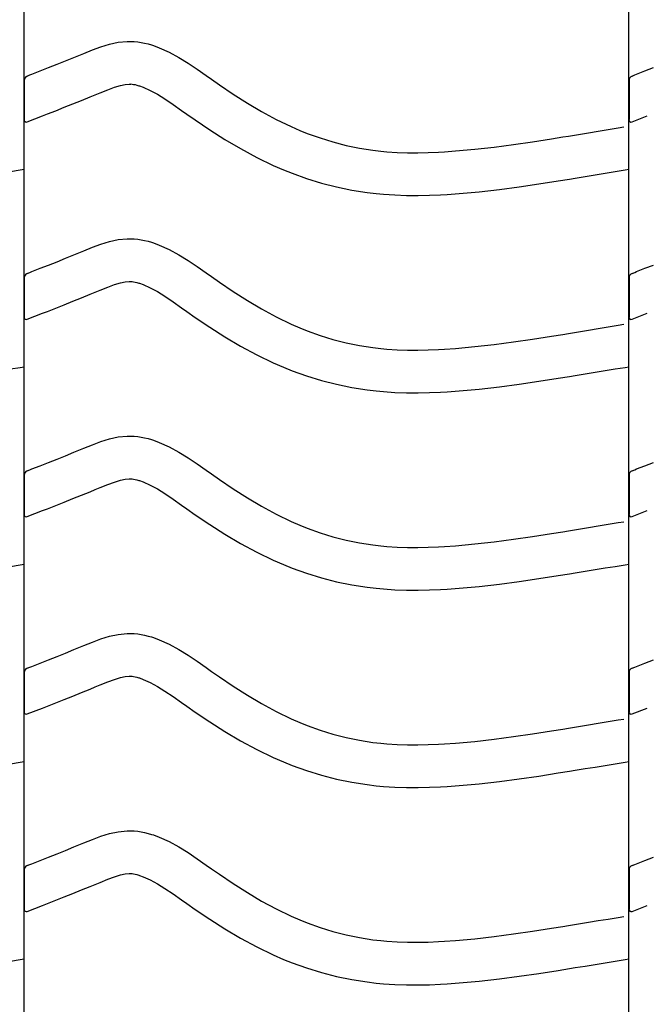
# Model space of a CAD drawing. Extents: x -526 to 8890, y 65 to 5861.
# Drawn here: x 6073 to 6338, y 2246 to 2661 of the extents above; entities that cross this region are included whole.
import ezdxf

# ---------------------------------------------------------------- set-up
doc = ezdxf.new("R2010")
doc.units = 0
doc.header["$LTSCALE"] = 20
doc.header["$MEASUREMENT"] = 0
doc.layers.add('_0-0_', color=7, linetype='CONTINUOUS')

msp = doc.modelspace()

# ---------------------------------------------------------------- linework, layer by layer
at = {"layer": '_0-0_', "color": 7, "linetype": 'Continuous'}
for p, q in [((6075.35, 1986.39), (6075.35, 3412.77)), ((6330.35, 1986.39), (6330.35, 3412.77)), ((6107.71, 2649.72), (6111.35, 2650.84)), ((6111.35, 2650.84), (6115.02, 2651.64)), ((6115.02, 2651.64), (6118.72, 2652.03)), ((6118.72, 2652.03), (6120.88, 2652.03)), ((6120.88, 2652.03), (6121.73, 2651.98)), ((6121.73, 2651.98), (6123.2, 2651.83)), ((6123.2, 2651.83), (6124.66, 2651.6)), ((6124.66, 2651.6), (6126.12, 2651.31)), ((6126.12, 2651.31), (6127.57, 2650.95)), ((6127.57, 2650.95), (6129, 2650.53)), ((6129, 2650.53), (6129.82, 2650.27)), ((6098.43, 2646.09), (6100.5, 2646.95)), ((6100.5, 2646.95), (6104.09, 2648.39)), ((6104.09, 2648.39), (6107.71, 2649.72)), ((6129.82, 2650.27), (6132.33, 2649.35)), ((6132.33, 2649.35), (6136.52, 2647.48)), ((6136.52, 2647.48), (6140.55, 2645.28)), ((6085.64, 2640.93), (6089.19, 2642.34)), ((6089.19, 2642.34), (6092.75, 2643.77)), ((6092.75, 2643.77), (6096.34, 2645.23)), ((6096.34, 2645.23), (6098.43, 2646.09)), ((6140.55, 2645.28), (6144.47, 2642.85)), ((6144.47, 2642.85), (6148.31, 2640.27)), ((6077.76, 2637.83), (6078.57, 2638.14)), ((6078.57, 2638.14), (6082.1, 2639.53)), ((6082.1, 2639.53), (6085.64, 2640.93)), ((6148.31, 2640.27), (6152.11, 2637.6)), ((6332.76, 2637.83), (6333.57, 2638.14)), ((6333.57, 2638.14), (6337.1, 2639.53)), ((6337.1, 2639.53), (6340.64, 2640.93)), ((6075.37, 2635.52), (6075.36, 2618.99)), ((6076.63, 2637.38), (6077.76, 2637.83)), ((6115.91, 2633.41), (6117.9, 2633.84)), ((6117.9, 2633.84), (6119.67, 2634.03)), ((6119.67, 2634.03), (6120.35, 2634.03)), ((6120.35, 2634.03), (6120.28, 2634.04)), ((6120.28, 2634.04), (6120.89, 2633.97)), ((6120.89, 2633.97), (6121.48, 2633.88)), ((6121.48, 2633.88), (6122.15, 2633.75)), ((6152.11, 2637.6), (6154.32, 2636.04)), ((6154.32, 2636.04), (6157.68, 2633.7)), ((6330.37, 2635.52), (6330.36, 2618.99)), ((6331.63, 2637.38), (6332.76, 2637.83)), ((6105.3, 2629.45), (6107.32, 2630.28)), ((6107.32, 2630.28), (6110.57, 2631.6)), ((6110.57, 2631.6), (6113.45, 2632.66)), ((6113.45, 2632.66), (6115.91, 2633.41)), ((6122.15, 2633.75), (6122.89, 2633.56)), ((6122.89, 2633.56), (6123.74, 2633.32)), ((6123.74, 2633.32), (6123.99, 2633.24)), ((6123.99, 2633.24), (6125.55, 2632.67)), ((6125.55, 2632.67), (6128.52, 2631.33)), ((6128.52, 2631.33), (6131.5, 2629.71)), ((6131.5, 2629.71), (6134.7, 2627.73)), ((6157.68, 2633.7), (6163.52, 2629.76)), ((6163.52, 2629.76), (6169.45, 2625.98)), ((6092.26, 2624.19), (6095.87, 2625.62)), ((6095.87, 2625.62), (6099.5, 2627.08)), ((6099.5, 2627.08), (6103.16, 2628.57)), ((6103.16, 2628.57), (6105.3, 2629.45)), ((6134.7, 2627.73), (6138.11, 2625.43)), ((6169.45, 2625.98), (6175.47, 2622.41)), ((6083.09, 2620.58), (6085.14, 2621.39)), ((6085.14, 2621.39), (6088.69, 2622.78)), ((6088.69, 2622.78), (6092.26, 2624.19)), ((6138.11, 2625.43), (6141.75, 2622.88)), ((6141.75, 2622.88), (6143.98, 2621.31)), ((6143.98, 2621.31), (6147.5, 2618.85)), ((6175.47, 2622.41), (6181.61, 2619.08)), ((6076.66, 2618.04), (6083.05, 2620.56)), ((6147.5, 2618.85), (6153.65, 2614.71)), ((6181.61, 2619.08), (6187.89, 2616.03)), ((6331.66, 2618.04), (6338.05, 2620.56)), ((6153.65, 2614.71), (6160.01, 2610.65)), ((6187.89, 2616.03), (6191.61, 2614.42)), ((6191.61, 2614.42), (6194.69, 2613.19)), ((6194.69, 2613.19), (6200.08, 2611.26)), ((6309.04, 2612.76), (6313.23, 2613.44)), ((6313.23, 2613.44), (6317.41, 2614.13)), ((6317.41, 2614.13), (6321.6, 2614.82)), ((6321.6, 2614.82), (6325.78, 2615.52)), ((6325.78, 2615.52), (6328.21, 2615.92)), ((6160.01, 2610.65), (6166.58, 2606.75)), ((6200.08, 2611.26), (6205.55, 2609.57)), ((6205.55, 2609.57), (6211.11, 2608.14)), ((6281.6, 2608.5), (6289.68, 2609.68)), ((6289.68, 2609.68), (6297.74, 2610.94)), ((6297.74, 2610.94), (6302.42, 2611.69)), ((6302.42, 2611.69), (6304.85, 2612.08)), ((6304.85, 2612.08), (6309.04, 2612.76)), ((6166.58, 2606.75), (6173.4, 2603.05)), ((6211.11, 2608.14), (6216.72, 2606.98)), ((6216.72, 2606.98), (6222.38, 2606.09)), ((6222.38, 2606.09), (6225.68, 2605.7)), ((6225.68, 2605.7), (6228.2, 2605.46)), ((6228.2, 2605.46), (6232.55, 2605.18)), ((6232.55, 2605.18), (6236.92, 2605.04)), ((6236.92, 2605.04), (6241.28, 2605.02)), ((6241.28, 2605.02), (6245.65, 2605.11)), ((6245.65, 2605.11), (6250.01, 2605.3)), ((6250.01, 2605.3), (6252.54, 2605.44)), ((6252.54, 2605.44), (6257.27, 2605.77)), ((6257.27, 2605.77), (6265.4, 2606.51)), ((6265.4, 2606.51), (6273.51, 2607.43)), ((6273.51, 2607.43), (6281.6, 2608.5)), ((6173.4, 2603.05), (6180.38, 2599.67)), ((6069.53, 2597.07), (6073.72, 2597.76)), ((6073.72, 2597.76), (6075.33, 2598.03)), ((6180.38, 2599.67), (6184.68, 2597.8)), ((6184.68, 2597.8), (6188.31, 2596.35)), ((6316.14, 2595.68), (6320.34, 2596.37)), ((6320.34, 2596.37), (6324.53, 2597.07)), ((6324.53, 2597.07), (6328.72, 2597.76)), ((6328.72, 2597.76), (6330.33, 2598.03)), ((6188.31, 2596.35), (6194.39, 2594.17)), ((6194.39, 2594.17), (6200.67, 2592.24)), ((6200.67, 2592.24), (6207.04, 2590.61)), ((6292.36, 2591.88), (6300.55, 2593.16)), ((6300.55, 2593.16), (6305.28, 2593.91)), ((6305.28, 2593.91), (6307.73, 2594.31)), ((6307.73, 2594.31), (6311.94, 2594.99)), ((6311.94, 2594.99), (6316.14, 2595.68)), ((6207.04, 2590.61), (6213.49, 2589.27)), ((6213.49, 2589.27), (6219.92, 2588.25)), ((6219.92, 2588.25), (6223.78, 2587.8)), ((6258.71, 2587.83), (6267.23, 2588.6)), ((6267.23, 2588.6), (6275.7, 2589.57)), ((6275.7, 2589.57), (6284.08, 2590.67)), ((6284.08, 2590.67), (6292.36, 2591.88)), ((6223.78, 2587.8), (6226.78, 2587.52)), ((6226.78, 2587.52), (6231.68, 2587.2)), ((6231.68, 2587.2), (6236.59, 2587.04)), ((6236.59, 2587.04), (6241.44, 2587.02)), ((6241.44, 2587.02), (6246.22, 2587.12)), ((6246.22, 2587.12), (6250.91, 2587.32)), ((6250.91, 2587.32), (6253.68, 2587.48)), ((6253.68, 2587.48), (6258.71, 2587.83)), ((6107.71, 2566.45), (6111.35, 2567.57)), ((6111.35, 2567.57), (6115.02, 2568.37)), ((6115.02, 2568.37), (6118.72, 2568.76)), ((6118.72, 2568.76), (6120.88, 2568.76)), ((6120.88, 2568.76), (6121.73, 2568.71)), ((6121.73, 2568.71), (6123.2, 2568.56)), ((6123.2, 2568.56), (6124.66, 2568.33)), ((6124.66, 2568.33), (6126.12, 2568.03)), ((6126.12, 2568.03), (6127.57, 2567.68)), ((6127.57, 2567.68), (6129, 2567.26)), ((6098.43, 2562.82), (6100.5, 2563.67)), ((6100.5, 2563.67), (6104.09, 2565.12)), ((6104.09, 2565.12), (6107.71, 2566.45)), ((6129, 2567.26), (6129.82, 2567)), ((6129.82, 2567), (6132.33, 2566.08)), ((6132.33, 2566.08), (6136.52, 2564.2)), ((6136.52, 2564.2), (6140.55, 2562.01)), ((6085.64, 2557.65), (6089.19, 2559.06)), ((6089.19, 2559.06), (6092.75, 2560.5)), ((6092.75, 2560.5), (6096.34, 2561.96)), ((6096.34, 2561.96), (6098.43, 2562.82)), ((6140.55, 2562.01), (6144.47, 2559.58)), ((6144.47, 2559.58), (6148.31, 2556.99)), ((6077.76, 2554.55), (6078.57, 2554.87)), ((6078.57, 2554.87), (6082.1, 2556.26)), ((6082.1, 2556.26), (6085.64, 2557.65)), ((6148.31, 2556.99), (6152.11, 2554.32)), ((6332.76, 2554.55), (6333.57, 2554.87)), ((6333.57, 2554.87), (6337.1, 2556.26)), ((6337.1, 2556.26), (6340.64, 2557.65)), ((6075.37, 2552.25), (6075.36, 2535.72)), ((6076.63, 2554.11), (6077.76, 2554.55)), ((6117.9, 2550.57), (6119.67, 2550.76)), ((6119.67, 2550.76), (6120.35, 2550.76)), ((6120.35, 2550.76), (6120.28, 2550.76)), ((6120.28, 2550.76), (6120.89, 2550.7)), ((6120.89, 2550.7), (6121.48, 2550.61)), ((6152.11, 2554.32), (6154.32, 2552.77)), ((6154.32, 2552.77), (6157.68, 2550.43)), ((6330.37, 2552.25), (6330.36, 2535.72)), ((6331.63, 2554.11), (6332.76, 2554.55)), ((6105.3, 2546.18), (6107.32, 2547.01)), ((6107.32, 2547.01), (6110.57, 2548.33)), ((6110.57, 2548.33), (6113.45, 2549.39)), ((6113.45, 2549.39), (6115.91, 2550.14)), ((6115.91, 2550.14), (6117.9, 2550.57)), ((6121.48, 2550.61), (6122.15, 2550.47)), ((6122.15, 2550.47), (6122.89, 2550.29)), ((6122.89, 2550.29), (6123.74, 2550.04)), ((6123.74, 2550.04), (6123.99, 2549.96)), ((6123.99, 2549.96), (6125.55, 2549.39)), ((6125.55, 2549.39), (6128.52, 2548.06)), ((6128.52, 2548.06), (6131.5, 2546.44)), ((6157.68, 2550.43), (6163.52, 2546.49)), ((6095.87, 2542.35), (6099.5, 2543.81)), ((6099.5, 2543.81), (6103.16, 2545.3)), ((6103.16, 2545.3), (6105.3, 2546.18)), ((6131.5, 2546.44), (6134.7, 2544.46)), ((6134.7, 2544.46), (6138.11, 2542.16)), ((6163.52, 2546.49), (6169.45, 2542.71)), ((6169.45, 2542.71), (6175.47, 2539.13)), ((6085.14, 2538.11), (6088.69, 2539.51)), ((6088.69, 2539.51), (6092.26, 2540.92)), ((6092.26, 2540.92), (6095.87, 2542.35)), ((6138.11, 2542.16), (6141.75, 2539.61)), ((6141.75, 2539.61), (6143.98, 2538.03)), ((6175.47, 2539.13), (6181.61, 2535.8)), ((6076.66, 2534.77), (6083.05, 2537.29)), ((6083.09, 2537.31), (6085.14, 2538.11)), ((6143.98, 2538.03), (6147.5, 2535.58)), ((6147.5, 2535.58), (6153.65, 2531.43)), ((6181.61, 2535.8), (6187.89, 2532.76)), ((6331.66, 2534.77), (6338.05, 2537.29)), ((6153.65, 2531.43), (6160.01, 2527.38)), ((6187.89, 2532.76), (6191.61, 2531.14)), ((6191.61, 2531.14), (6194.69, 2529.91)), ((6194.69, 2529.91), (6200.08, 2527.98)), ((6309.04, 2529.49), (6313.23, 2530.17)), ((6313.23, 2530.17), (6317.41, 2530.86)), ((6317.41, 2530.86), (6321.6, 2531.55)), ((6321.6, 2531.55), (6325.78, 2532.24)), ((6325.78, 2532.24), (6328.21, 2532.65)), ((6160.01, 2527.38), (6166.58, 2523.48)), ((6200.08, 2527.98), (6205.55, 2526.3)), ((6205.55, 2526.3), (6211.11, 2524.87)), ((6281.6, 2525.23), (6289.68, 2526.41)), ((6289.68, 2526.41), (6297.74, 2527.66)), ((6297.74, 2527.66), (6302.42, 2528.41)), ((6302.42, 2528.41), (6304.85, 2528.81)), ((6304.85, 2528.81), (6309.04, 2529.49)), ((6166.58, 2523.48), (6173.4, 2519.78)), ((6211.11, 2524.87), (6216.72, 2523.71)), ((6216.72, 2523.71), (6222.38, 2522.81)), ((6222.38, 2522.81), (6225.68, 2522.42)), ((6225.68, 2522.42), (6228.2, 2522.19)), ((6228.2, 2522.19), (6232.55, 2521.91)), ((6232.55, 2521.91), (6236.92, 2521.77)), ((6236.92, 2521.77), (6241.28, 2521.75)), ((6241.28, 2521.75), (6245.65, 2521.84)), ((6245.65, 2521.84), (6250.01, 2522.03)), ((6250.01, 2522.03), (6252.54, 2522.17)), ((6252.54, 2522.17), (6257.27, 2522.5)), ((6257.27, 2522.5), (6265.4, 2523.24)), ((6265.4, 2523.24), (6273.51, 2524.16)), ((6273.51, 2524.16), (6281.6, 2525.23)), ((6173.4, 2519.78), (6180.38, 2516.4)), ((6069.53, 2513.79), (6073.72, 2514.49)), ((6073.72, 2514.49), (6075.33, 2514.75)), ((6180.38, 2516.4), (6184.68, 2514.53)), ((6184.68, 2514.53), (6188.31, 2513.08)), ((6320.34, 2513.1), (6324.53, 2513.79)), ((6324.53, 2513.79), (6328.72, 2514.49)), ((6328.72, 2514.49), (6330.33, 2514.75)), ((6188.31, 2513.08), (6194.39, 2510.9)), ((6194.39, 2510.9), (6200.67, 2508.97)), ((6292.36, 2508.61), (6300.55, 2509.88)), ((6300.55, 2509.88), (6305.28, 2510.64)), ((6305.28, 2510.64), (6307.73, 2511.04)), ((6307.73, 2511.04), (6311.94, 2511.72)), ((6311.94, 2511.72), (6316.14, 2512.41)), ((6316.14, 2512.41), (6320.34, 2513.1)), ((6200.67, 2508.97), (6207.04, 2507.33)), ((6207.04, 2507.33), (6213.49, 2505.99)), ((6213.49, 2505.99), (6219.92, 2504.98)), ((6219.92, 2504.98), (6223.78, 2504.52)), ((6258.71, 2504.56), (6267.23, 2505.33)), ((6267.23, 2505.33), (6275.7, 2506.29)), ((6275.7, 2506.29), (6284.08, 2507.4)), ((6284.08, 2507.4), (6292.36, 2508.61)), ((6223.78, 2504.52), (6226.78, 2504.24)), ((6226.78, 2504.24), (6231.68, 2503.93)), ((6231.68, 2503.93), (6236.59, 2503.77)), ((6236.59, 2503.77), (6241.44, 2503.75)), ((6241.44, 2503.75), (6246.22, 2503.85)), ((6246.22, 2503.85), (6250.91, 2504.05)), ((6250.91, 2504.05), (6253.68, 2504.21)), ((6253.68, 2504.21), (6258.71, 2504.56)), ((6107.71, 2483.18), (6111.35, 2484.29)), ((6111.35, 2484.29), (6115.02, 2485.1)), ((6115.02, 2485.1), (6118.72, 2485.49)), ((6118.72, 2485.49), (6120.88, 2485.49)), ((6120.88, 2485.49), (6121.73, 2485.44)), ((6121.73, 2485.44), (6123.2, 2485.29)), ((6123.2, 2485.29), (6124.66, 2485.06)), ((6124.66, 2485.06), (6126.12, 2484.76)), ((6126.12, 2484.76), (6127.57, 2484.4)), ((6127.57, 2484.4), (6129, 2483.99)), ((6098.43, 2479.54), (6100.5, 2480.4)), ((6100.5, 2480.4), (6104.09, 2481.85)), ((6104.09, 2481.85), (6107.71, 2483.18)), ((6129, 2483.99), (6129.82, 2483.72)), ((6129.82, 2483.72), (6132.33, 2482.81)), ((6132.33, 2482.81), (6136.52, 2480.93)), ((6136.52, 2480.93), (6140.55, 2478.74)), ((6089.19, 2475.79), (6092.75, 2477.22)), ((6092.75, 2477.22), (6096.34, 2478.68)), ((6096.34, 2478.68), (6098.43, 2479.54)), ((6140.55, 2478.74), (6144.47, 2476.31)), ((6144.47, 2476.31), (6148.31, 2473.72)), ((6078.57, 2471.6), (6082.1, 2472.98)), ((6082.1, 2472.98), (6085.64, 2474.38)), ((6085.64, 2474.38), (6089.19, 2475.79)), ((6148.31, 2473.72), (6152.11, 2471.05)), ((6333.57, 2471.6), (6337.1, 2472.98)), ((6337.1, 2472.98), (6340.64, 2474.38)), ((6075.37, 2468.98), (6075.36, 2452.44)), ((6076.63, 2470.83), (6077.76, 2471.28)), ((6077.76, 2471.28), (6078.57, 2471.6)), ((6152.11, 2471.05), (6154.32, 2469.5)), ((6154.32, 2469.5), (6157.68, 2467.15)), ((6330.37, 2468.98), (6330.36, 2452.44)), ((6331.63, 2470.83), (6332.76, 2471.28)), ((6332.76, 2471.28), (6333.57, 2471.6)), ((6105.3, 2462.91), (6107.32, 2463.74)), ((6107.32, 2463.74), (6110.57, 2465.05)), ((6110.57, 2465.05), (6113.45, 2466.11)), ((6113.45, 2466.11), (6115.91, 2466.87)), ((6115.91, 2466.87), (6117.9, 2467.3)), ((6117.9, 2467.3), (6119.67, 2467.49)), ((6119.67, 2467.49), (6120.35, 2467.49)), ((6120.35, 2467.49), (6120.28, 2467.49)), ((6120.28, 2467.49), (6120.89, 2467.43)), ((6120.89, 2467.43), (6121.48, 2467.34)), ((6121.48, 2467.34), (6122.15, 2467.2)), ((6122.15, 2467.2), (6122.89, 2467.02)), ((6122.89, 2467.02), (6123.74, 2466.77)), ((6123.74, 2466.77), (6123.99, 2466.69)), ((6123.99, 2466.69), (6125.55, 2466.12)), ((6125.55, 2466.12), (6128.52, 2464.79)), ((6128.52, 2464.79), (6131.5, 2463.17)), ((6157.68, 2467.15), (6163.52, 2463.21)), ((6095.87, 2459.08), (6099.5, 2460.53)), ((6099.5, 2460.53), (6103.16, 2462.02)), ((6103.16, 2462.02), (6105.3, 2462.91)), ((6131.5, 2463.17), (6134.7, 2461.19)), ((6134.7, 2461.19), (6138.11, 2458.89)), ((6163.52, 2463.21), (6169.45, 2459.44)), ((6169.45, 2459.44), (6175.47, 2455.86)), ((6085.14, 2454.84), (6088.69, 2456.23)), ((6088.69, 2456.23), (6092.26, 2457.64)), ((6092.26, 2457.64), (6095.87, 2459.08)), ((6138.11, 2458.89), (6141.75, 2456.33)), ((6141.75, 2456.33), (6143.98, 2454.76)), ((6175.47, 2455.86), (6181.61, 2452.53)), ((6076.66, 2451.5), (6083.05, 2454.02)), ((6083.09, 2454.04), (6085.14, 2454.84)), ((6143.98, 2454.76), (6147.5, 2452.31)), ((6147.5, 2452.31), (6153.65, 2448.16)), ((6181.61, 2452.53), (6187.89, 2449.49)), ((6331.66, 2451.5), (6338.05, 2454.02)), ((6153.65, 2448.16), (6160.01, 2444.11)), ((6187.89, 2449.49), (6191.61, 2447.87)), ((6191.61, 2447.87), (6194.69, 2446.64)), ((6309.04, 2446.21), (6313.23, 2446.9)), ((6313.23, 2446.9), (6317.41, 2447.59)), ((6317.41, 2447.59), (6321.6, 2448.28)), ((6321.6, 2448.28), (6325.78, 2448.97)), ((6325.78, 2448.97), (6328.21, 2449.37)), ((6160.01, 2444.11), (6166.58, 2440.2)), ((6194.69, 2446.64), (6200.08, 2444.71)), ((6200.08, 2444.71), (6205.55, 2443.03)), ((6205.55, 2443.03), (6211.11, 2441.6)), ((6281.6, 2441.95), (6289.68, 2443.13)), ((6289.68, 2443.13), (6297.74, 2444.39)), ((6297.74, 2444.39), (6302.42, 2445.14)), ((6302.42, 2445.14), (6304.85, 2445.53)), ((6304.85, 2445.53), (6309.04, 2446.21)), ((6166.58, 2440.2), (6173.4, 2436.51)), ((6211.11, 2441.6), (6216.72, 2440.44)), ((6216.72, 2440.44), (6222.38, 2439.54)), ((6222.38, 2439.54), (6225.68, 2439.15)), ((6225.68, 2439.15), (6228.2, 2438.92)), ((6228.2, 2438.92), (6232.55, 2438.63)), ((6232.55, 2438.63), (6236.92, 2438.49)), ((6241.28, 2438.48), (6245.65, 2438.57)), ((6245.65, 2438.57), (6250.01, 2438.75)), ((6250.01, 2438.75), (6252.54, 2438.9)), ((6252.54, 2438.9), (6257.27, 2439.23)), ((6257.27, 2439.23), (6265.4, 2439.97)), ((6265.4, 2439.97), (6273.51, 2440.89)), ((6273.51, 2440.89), (6281.6, 2441.95)), ((6173.4, 2436.51), (6180.38, 2433.13)), ((6236.92, 2438.49), (6241.28, 2438.48)), ((6069.53, 2430.52), (6073.72, 2431.21)), ((6073.72, 2431.21), (6075.33, 2431.48)), ((6180.38, 2433.13), (6184.68, 2431.26)), ((6184.68, 2431.26), (6188.31, 2429.81)), ((6320.34, 2429.83), (6324.53, 2430.52)), ((6324.53, 2430.52), (6328.72, 2431.21)), ((6328.72, 2431.21), (6330.33, 2431.48)), ((6188.31, 2429.81), (6194.39, 2427.63)), ((6194.39, 2427.63), (6200.67, 2425.7)), ((6292.36, 2425.34), (6300.55, 2426.61)), ((6300.55, 2426.61), (6305.28, 2427.37)), ((6305.28, 2427.37), (6307.73, 2427.77)), ((6307.73, 2427.77), (6311.94, 2428.45)), ((6311.94, 2428.45), (6316.14, 2429.14)), ((6316.14, 2429.14), (6320.34, 2429.83)), ((6200.67, 2425.7), (6207.04, 2424.06)), ((6207.04, 2424.06), (6213.49, 2422.72)), ((6213.49, 2422.72), (6219.92, 2421.71)), ((6258.71, 2421.28), (6267.23, 2422.06)), ((6267.23, 2422.06), (6275.7, 2423.02)), ((6275.7, 2423.02), (6284.08, 2424.13)), ((6284.08, 2424.13), (6292.36, 2425.34)), ((6219.92, 2421.71), (6223.78, 2421.25)), ((6223.78, 2421.25), (6226.78, 2420.97)), ((6226.78, 2420.97), (6231.68, 2420.65)), ((6231.68, 2420.65), (6236.59, 2420.49)), ((6236.59, 2420.49), (6241.44, 2420.48)), ((6241.44, 2420.48), (6246.22, 2420.58)), ((6246.22, 2420.58), (6250.91, 2420.77)), ((6250.91, 2420.77), (6253.68, 2420.93)), ((6253.68, 2420.93), (6258.71, 2421.28)), ((6111.35, 2401.02), (6115.02, 2401.82)), ((6115.02, 2401.82), (6118.72, 2402.21)), ((6118.72, 2402.21), (6120.88, 2402.22)), ((6120.88, 2402.22), (6121.73, 2402.17)), ((6121.73, 2402.17), (6123.2, 2402.01)), ((6123.2, 2402.01), (6124.66, 2401.79)), ((6124.66, 2401.79), (6126.12, 2401.49)), ((6126.12, 2401.49), (6127.57, 2401.13)), ((6127.57, 2401.13), (6129, 2400.72)), ((6098.43, 2396.27), (6100.5, 2397.13)), ((6100.5, 2397.13), (6104.09, 2398.58)), ((6104.09, 2398.58), (6107.71, 2399.91)), ((6107.71, 2399.91), (6111.35, 2401.02)), ((6129, 2400.72), (6129.82, 2400.45)), ((6129.82, 2400.45), (6132.33, 2399.54)), ((6132.33, 2399.54), (6136.52, 2397.66)), ((6136.52, 2397.66), (6140.55, 2395.47)), ((6089.19, 2392.52), (6092.75, 2393.95)), ((6092.75, 2393.95), (6096.34, 2395.41)), ((6096.34, 2395.41), (6098.43, 2396.27)), ((6140.55, 2395.47), (6144.47, 2393.04)), ((6144.47, 2393.04), (6148.31, 2390.45)), ((6078.57, 2388.33), (6082.1, 2389.71)), ((6082.1, 2389.71), (6085.64, 2391.11)), ((6085.64, 2391.11), (6089.19, 2392.52)), ((6148.31, 2390.45), (6152.11, 2387.78)), ((6333.57, 2388.33), (6337.1, 2389.71)), ((6337.1, 2389.71), (6340.64, 2391.11)), ((6075.37, 2385.7), (6075.36, 2369.17)), ((6076.63, 2387.56), (6077.76, 2388.01)), ((6077.76, 2388.01), (6078.57, 2388.33)), ((6152.11, 2387.78), (6154.32, 2386.22)), ((6154.32, 2386.22), (6157.68, 2383.88)), ((6330.37, 2385.7), (6330.36, 2369.17)), ((6331.63, 2387.56), (6332.76, 2388.01)), ((6332.76, 2388.01), (6333.57, 2388.33)), ((6105.3, 2379.63), (6107.32, 2380.47)), ((6107.32, 2380.47), (6110.57, 2381.78)), ((6110.57, 2381.78), (6113.45, 2382.84)), ((6113.45, 2382.84), (6115.91, 2383.59)), ((6115.91, 2383.59), (6117.9, 2384.03)), ((6117.9, 2384.03), (6119.67, 2384.22)), ((6119.67, 2384.22), (6120.35, 2384.22)), ((6120.35, 2384.22), (6120.28, 2384.22)), ((6120.28, 2384.22), (6120.89, 2384.16)), ((6120.89, 2384.16), (6121.48, 2384.06)), ((6121.48, 2384.06), (6122.15, 2383.93)), ((6122.15, 2383.93), (6122.89, 2383.75)), ((6122.89, 2383.75), (6123.74, 2383.5)), ((6123.74, 2383.5), (6123.99, 2383.42)), ((6123.99, 2383.42), (6125.55, 2382.85)), ((6125.55, 2382.85), (6128.52, 2381.52)), ((6128.52, 2381.52), (6131.5, 2379.9)), ((6157.68, 2383.88), (6163.52, 2379.94)), ((6095.87, 2375.8), (6099.5, 2377.26)), ((6099.5, 2377.26), (6103.16, 2378.75)), ((6103.16, 2378.75), (6105.3, 2379.63)), ((6131.5, 2379.9), (6134.7, 2377.92)), ((6134.7, 2377.92), (6138.11, 2375.62)), ((6163.52, 2379.94), (6169.45, 2376.16)), ((6085.14, 2371.57), (6088.69, 2372.96)), ((6088.69, 2372.96), (6092.26, 2374.37)), ((6092.26, 2374.37), (6095.87, 2375.8)), ((6138.11, 2375.62), (6141.75, 2373.06)), ((6141.75, 2373.06), (6143.98, 2371.49)), ((6169.45, 2376.16), (6175.47, 2372.59)), ((6175.47, 2372.59), (6181.61, 2369.26)), ((6076.66, 2368.23), (6083.05, 2370.74)), ((6083.09, 2370.76), (6085.14, 2371.57)), ((6143.98, 2371.49), (6147.5, 2369.03)), ((6147.5, 2369.03), (6153.65, 2364.89)), ((6181.61, 2369.26), (6187.89, 2366.22)), ((6331.66, 2368.23), (6338.05, 2370.74)), ((6153.65, 2364.89), (6160.01, 2360.83)), ((6187.89, 2366.22), (6191.61, 2364.6)), ((6191.61, 2364.6), (6194.69, 2363.37)), ((6313.23, 2363.63), (6317.41, 2364.32)), ((6317.41, 2364.32), (6321.6, 2365.01)), ((6321.6, 2365.01), (6325.78, 2365.7)), ((6325.78, 2365.7), (6328.21, 2366.1)), ((6160.01, 2360.83), (6166.58, 2356.93)), ((6194.69, 2363.37), (6200.08, 2361.44)), ((6200.08, 2361.44), (6205.55, 2359.75)), ((6205.55, 2359.75), (6211.11, 2358.33)), ((6281.6, 2358.68), (6289.68, 2359.86)), ((6289.68, 2359.86), (6297.74, 2361.12)), ((6297.74, 2361.12), (6302.42, 2361.87)), ((6302.42, 2361.87), (6304.85, 2362.26)), ((6304.85, 2362.26), (6309.04, 2362.94)), ((6309.04, 2362.94), (6313.23, 2363.63)), ((6166.58, 2356.93), (6173.4, 2353.24)), ((6211.11, 2358.33), (6216.72, 2357.16)), ((6216.72, 2357.16), (6222.38, 2356.27)), ((6222.38, 2356.27), (6225.68, 2355.88)), ((6225.68, 2355.88), (6228.2, 2355.64)), ((6228.2, 2355.64), (6232.55, 2355.36)), ((6245.65, 2355.3), (6250.01, 2355.48)), ((6250.01, 2355.48), (6252.54, 2355.62)), ((6252.54, 2355.62), (6257.27, 2355.95)), ((6257.27, 2355.95), (6265.4, 2356.69)), ((6265.4, 2356.69), (6273.51, 2357.61)), ((6273.51, 2357.61), (6281.6, 2358.68)), ((6173.4, 2353.24), (6180.38, 2349.85)), ((6232.55, 2355.36), (6236.92, 2355.22)), ((6236.92, 2355.22), (6241.28, 2355.2)), ((6241.28, 2355.2), (6245.65, 2355.3)), ((6069.53, 2347.25), (6073.72, 2347.94)), ((6073.72, 2347.94), (6075.33, 2348.21)), ((6180.38, 2349.85), (6184.68, 2347.99)), ((6184.68, 2347.99), (6188.31, 2346.54)), ((6320.34, 2346.56), (6324.53, 2347.25)), ((6324.53, 2347.25), (6328.72, 2347.94)), ((6328.72, 2347.94), (6330.33, 2348.21)), ((6188.31, 2346.54), (6194.39, 2344.35)), ((6194.39, 2344.35), (6200.67, 2342.43)), ((6292.36, 2342.06), (6300.55, 2343.34)), ((6300.55, 2343.34), (6305.28, 2344.1)), ((6305.28, 2344.1), (6307.73, 2344.49)), ((6307.73, 2344.49), (6311.94, 2345.18)), ((6311.94, 2345.18), (6316.14, 2345.86)), ((6316.14, 2345.86), (6320.34, 2346.56)), ((6200.67, 2342.43), (6207.04, 2340.79)), ((6207.04, 2340.79), (6213.49, 2339.45)), ((6213.49, 2339.45), (6219.92, 2338.44)), ((6267.23, 2338.79), (6275.7, 2339.75)), ((6275.7, 2339.75), (6284.08, 2340.85)), ((6284.08, 2340.85), (6292.36, 2342.06)), ((6219.92, 2338.44), (6223.78, 2337.98)), ((6223.78, 2337.98), (6226.78, 2337.7)), ((6226.78, 2337.7), (6231.68, 2337.38)), ((6231.68, 2337.38), (6236.59, 2337.22)), ((6236.59, 2337.22), (6241.44, 2337.2)), ((6241.44, 2337.2), (6246.22, 2337.3)), ((6246.22, 2337.3), (6250.91, 2337.5)), ((6250.91, 2337.5), (6253.68, 2337.66)), ((6253.68, 2337.66), (6258.71, 2338.01)), ((6258.71, 2338.01), (6267.23, 2338.79)), ((6111.35, 2317.75), (6115.02, 2318.55)), ((6115.02, 2318.55), (6118.72, 2318.94)), ((6118.72, 2318.94), (6120.88, 2318.94)), ((6120.88, 2318.94), (6121.73, 2318.89)), ((6121.73, 2318.89), (6123.2, 2318.74)), ((6123.2, 2318.74), (6124.66, 2318.51)), ((6124.66, 2318.51), (6126.12, 2318.22)), ((6126.12, 2318.22), (6127.57, 2317.86)), ((6100.5, 2313.85), (6104.09, 2315.3)), ((6104.09, 2315.3), (6107.71, 2316.63)), ((6107.71, 2316.63), (6111.35, 2317.75)), ((6127.57, 2317.86), (6129, 2317.44)), ((6129, 2317.44), (6129.82, 2317.18)), ((6129.82, 2317.18), (6132.33, 2316.26)), ((6132.33, 2316.26), (6136.52, 2314.38)), ((6136.52, 2314.38), (6140.55, 2312.19)), ((6089.19, 2309.25), (6092.75, 2310.68)), ((6092.75, 2310.68), (6096.34, 2312.14)), ((6096.34, 2312.14), (6098.43, 2313)), ((6098.43, 2313), (6100.5, 2313.85)), ((6140.55, 2312.19), (6144.47, 2309.76)), ((6144.47, 2309.76), (6148.31, 2307.18)), ((6078.57, 2305.05), (6082.1, 2306.44)), ((6082.1, 2306.44), (6085.64, 2307.83)), ((6085.64, 2307.83), (6089.19, 2309.25)), ((6148.31, 2307.18), (6152.11, 2304.51)), ((6333.57, 2305.05), (6337.1, 2306.44)), ((6337.1, 2306.44), (6340.64, 2307.83)), ((6075.37, 2302.43), (6075.36, 2285.9)), ((6076.63, 2304.29), (6077.76, 2304.74)), ((6077.76, 2304.74), (6078.57, 2305.05)), ((6152.11, 2304.51), (6154.32, 2302.95)), ((6154.32, 2302.95), (6157.68, 2300.61)), ((6330.37, 2302.43), (6330.36, 2285.9)), ((6331.63, 2304.29), (6332.76, 2304.74)), ((6332.76, 2304.74), (6333.57, 2305.05)), ((6107.32, 2297.19), (6110.57, 2298.51)), ((6110.57, 2298.51), (6113.45, 2299.57)), ((6113.45, 2299.57), (6115.91, 2300.32)), ((6115.91, 2300.32), (6117.9, 2300.75)), ((6117.9, 2300.75), (6119.67, 2300.94)), ((6119.67, 2300.94), (6120.35, 2300.94)), ((6120.35, 2300.94), (6120.28, 2300.95)), ((6120.28, 2300.95), (6120.89, 2300.88)), ((6120.89, 2300.88), (6121.48, 2300.79)), ((6121.48, 2300.79), (6122.15, 2300.66)), ((6122.15, 2300.66), (6122.89, 2300.47)), ((6122.89, 2300.47), (6123.74, 2300.23)), ((6123.74, 2300.23), (6123.99, 2300.15)), ((6123.99, 2300.15), (6125.55, 2299.58)), ((6125.55, 2299.58), (6128.52, 2298.24)), ((6128.52, 2298.24), (6131.5, 2296.62)), ((6157.68, 2300.61), (6163.52, 2296.67)), ((6095.87, 2292.53), (6099.5, 2293.99)), ((6099.5, 2293.99), (6103.16, 2295.48)), ((6103.16, 2295.48), (6105.3, 2296.36)), ((6105.3, 2296.36), (6107.32, 2297.19)), ((6131.5, 2296.62), (6134.7, 2294.64)), ((6134.7, 2294.64), (6138.11, 2292.34)), ((6163.52, 2296.67), (6169.45, 2292.89)), ((6085.14, 2288.3), (6088.69, 2289.69)), ((6088.69, 2289.69), (6092.26, 2291.1)), ((6092.26, 2291.1), (6095.87, 2292.53)), ((6138.11, 2292.34), (6141.75, 2289.79)), ((6141.75, 2289.79), (6143.98, 2288.22)), ((6169.45, 2292.89), (6175.47, 2289.31)), ((6175.47, 2289.31), (6181.61, 2285.99)), ((6076.66, 2284.95), (6083.05, 2287.47)), ((6083.09, 2287.49), (6085.14, 2288.3)), ((6143.98, 2288.22), (6147.5, 2285.76)), ((6147.5, 2285.76), (6153.65, 2281.62)), ((6181.61, 2285.99), (6187.89, 2282.94)), ((6331.66, 2284.95), (6338.05, 2287.47)), ((6153.65, 2281.62), (6160.01, 2277.56)), ((6187.89, 2282.94), (6191.61, 2281.33)), ((6191.61, 2281.33), (6194.69, 2280.1)), ((6313.23, 2280.35), (6317.41, 2281.04)), ((6317.41, 2281.04), (6321.6, 2281.73)), ((6321.6, 2281.73), (6325.78, 2282.43)), ((6325.78, 2282.43), (6328.21, 2282.83)), ((6160.01, 2277.56), (6166.58, 2273.66)), ((6194.69, 2280.1), (6200.08, 2278.16)), ((6200.08, 2278.16), (6205.55, 2276.48)), ((6281.6, 2275.41), (6289.68, 2276.59)), ((6289.68, 2276.59), (6297.74, 2277.85)), ((6297.74, 2277.85), (6302.42, 2278.59)), ((6302.42, 2278.59), (6304.85, 2278.99)), ((6304.85, 2278.99), (6309.04, 2279.67)), ((6309.04, 2279.67), (6313.23, 2280.35)), ((6166.58, 2273.66), (6173.4, 2269.96)), ((6205.55, 2276.48), (6211.11, 2275.05)), ((6211.11, 2275.05), (6216.72, 2273.89)), ((6216.72, 2273.89), (6222.38, 2273)), ((6222.38, 2273), (6225.68, 2272.61)), ((6225.68, 2272.61), (6228.2, 2272.37)), ((6228.2, 2272.37), (6232.55, 2272.09)), ((6250.01, 2272.21), (6252.54, 2272.35)), ((6252.54, 2272.35), (6257.27, 2272.68)), ((6257.27, 2272.68), (6265.4, 2273.42)), ((6265.4, 2273.42), (6273.51, 2274.34)), ((6273.51, 2274.34), (6281.6, 2275.41)), ((6173.4, 2269.96), (6180.38, 2266.58)), ((6232.55, 2272.09), (6236.92, 2271.95)), ((6236.92, 2271.95), (6241.28, 2271.93)), ((6241.28, 2271.93), (6245.65, 2272.02)), ((6245.65, 2272.02), (6250.01, 2272.21)), ((6069.53, 2263.97), (6073.72, 2264.67)), ((6073.72, 2264.67), (6075.33, 2264.93)), ((6180.38, 2266.58), (6184.68, 2264.71)), ((6184.68, 2264.71), (6188.31, 2263.26)), ((6324.53, 2263.97), (6328.72, 2264.67)), ((6328.72, 2264.67), (6330.33, 2264.93)), ((6188.31, 2263.26), (6194.39, 2261.08)), ((6194.39, 2261.08), (6200.67, 2259.15)), ((6292.36, 2258.79), (6300.55, 2260.07)), ((6300.55, 2260.07), (6305.28, 2260.82)), ((6305.28, 2260.82), (6307.73, 2261.22)), ((6307.73, 2261.22), (6311.94, 2261.9)), ((6311.94, 2261.9), (6316.14, 2262.59)), ((6316.14, 2262.59), (6320.34, 2263.28)), ((6320.34, 2263.28), (6324.53, 2263.97)), ((6200.67, 2259.15), (6207.04, 2257.51)), ((6207.04, 2257.51), (6213.49, 2256.18)), ((6213.49, 2256.18), (6219.92, 2255.16)), ((6267.23, 2255.51), (6275.7, 2256.47)), ((6275.7, 2256.47), (6284.08, 2257.58)), ((6284.08, 2257.58), (6292.36, 2258.79)), ((6219.92, 2255.16), (6223.78, 2254.71)), ((6223.78, 2254.71), (6226.78, 2254.43)), ((6226.78, 2254.43), (6231.68, 2254.11)), ((6231.68, 2254.11), (6236.59, 2253.95)), ((6236.59, 2253.95), (6241.44, 2253.93)), ((6241.44, 2253.93), (6246.22, 2254.03)), ((6246.22, 2254.03), (6250.91, 2254.23)), ((6250.91, 2254.23), (6253.68, 2254.39)), ((6253.68, 2254.39), (6258.71, 2254.74)), ((6258.71, 2254.74), (6267.23, 2255.51))]:
    msp.add_line(p, q, dxfattribs=at)
for centre, radius, start, end in [((6077.37, 2635.52), 2, 111.7047, 179.9557), ((6332.37, 2635.52), 2, 111.7047, 179.9557), ((6076.29, 2618.97), 1, 179.4557, 291.4874), ((6331.29, 2618.97), 1, 179.4557, 291.4874), ((6077.37, 2552.25), 2, 111.7047, 179.9557), ((6332.37, 2552.25), 2, 111.7047, 179.9557), ((6076.29, 2535.7), 1, 179.4557, 291.4874), ((6331.29, 2535.7), 1, 179.4557, 291.4874), ((6077.37, 2468.98), 2, 111.7047, 179.9557), ((6332.37, 2468.98), 2, 111.7047, 179.9557), ((6076.29, 2452.43), 1, 179.4557, 291.4874), ((6331.29, 2452.43), 1, 179.4557, 291.4874), ((6077.37, 2385.7), 2, 111.7047, 179.9557), ((6332.37, 2385.7), 2, 111.7047, 179.9557), ((6076.29, 2369.16), 1, 179.4557, 291.4874), ((6331.29, 2369.16), 1, 179.4557, 291.4874), ((6077.37, 2302.43), 2, 111.7047, 179.9557), ((6332.37, 2302.43), 2, 111.7047, 179.9557), ((6076.29, 2285.88), 1, 179.4557, 291.4874), ((6331.29, 2285.88), 1, 179.4557, 291.4874)]:
    msp.add_arc(centre, radius, start, end, dxfattribs=at)

doc.saveas('drawing.dxf')
